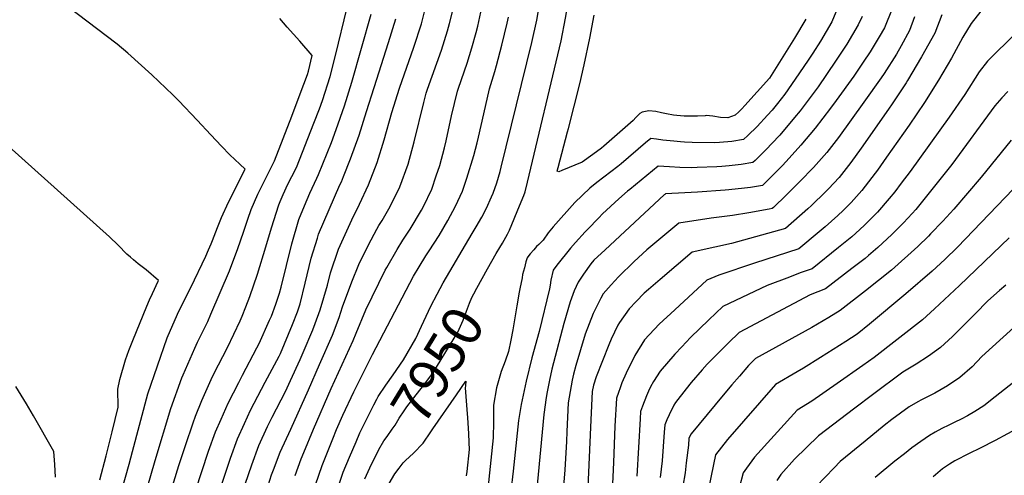
# Model space of a CAD drawing. Units: inches. Extents: x 2599103 to 2604563, y 1512552 to 1518222.
# Drawn here: x 2602486 to 2603188, y 1514665 to 1514991 of the extents above; entities that cross this region are included whole.
import ezdxf
from ezdxf.enums import TextEntityAlignment as Align

# ---------------------------------------------------------------- set-up
doc = ezdxf.new("R2010")
doc.units = ezdxf.units.IN
doc.header["$MEASUREMENT"] = 0
doc.layers.add('tile_2643_29_contour_10ft', color=203, linetype='Continuous')
doc.styles.add('Arial', font='arial.ttf')

msp = doc.modelspace()

# ---------------------------------------------------------------- linework, layer by layer
at = {"layer": 'tile_2643_29_contour_10ft'}
msp.add_line((2602842.45, 1514798.41, 7950), (2602842, 1514796.07, 7950), dxfattribs=at)
for points, elevation in [([(2602558.44, 1514654.5), (2602563.75, 1514673.05), (2602566.14, 1514682.15), (2602577.06, 1514723.32), (2602590.91, 1514763.43), (2602598.21, 1514780.22), (2602603.12, 1514790.46), (2602607.63, 1514799.34), (2602618.35, 1514821.65), (2602620.35, 1514826.14), (2602622.22, 1514830.45), (2602623.13, 1514832.78), (2602626.67, 1514842.23), (2602629.5, 1514849.23), (2602634.69, 1514860.21), (2602646.44, 1514883.89), (2602642.68, 1514887.32), (2602635.43, 1514894.17), (2602629.55, 1514900.28), (2602621.89, 1514908.27), (2602612.27, 1514918.79), (2602599.05, 1514932.65), (2602594.84, 1514936.84), (2602579.81, 1514951.26), (2602562.84, 1514966.65), (2602555.08, 1514973.01), (2602519.81, 1515000)], 7850), ([(2602646.55, 1514658.9), (2602651.18, 1514672.7), (2602656.21, 1514686.38), (2602662.48, 1514699.93), (2602665.66, 1514706.79), (2602675.28, 1514725.05), (2602678.89, 1514732.9), (2602685.75, 1514747.93), (2602687.92, 1514752.87), (2602694.68, 1514769.11), (2602699.06, 1514780.79), (2602699.86, 1514783.34), (2602705.21, 1514800.91), (2602707.43, 1514809.83), (2602712.93, 1514826.72), (2602722.43, 1514847.73), (2602728.04, 1514858.75), (2602734.44, 1514872.62), (2602740.54, 1514888.69), (2602745.56, 1514904.83), (2602751.06, 1514924.3), (2602756.56, 1514941.6), (2602766.72, 1514970.92), (2602772.18, 1514987.62), (2602775.39, 1515000)], 7900), ([(2602661.63, 1514654.15), (2602665.34, 1514665.49), (2602666.59, 1514669.1), (2602671.34, 1514681.61), (2602678.97, 1514698.05), (2602691.54, 1514726.31), (2602699.45, 1514744.29), (2602708.67, 1514765.39), (2602713.4, 1514778), (2602715.87, 1514785.39), (2602722.64, 1514803.27), (2602727.45, 1514815.74), (2602727.5, 1514815.84), (2602734.53, 1514829.69), (2602740.43, 1514840.98), (2602741.92, 1514843.5), (2602744.07, 1514847.25), (2602749.78, 1514857.28), (2602756.76, 1514871.12), (2602762.68, 1514887.5), (2602766.92, 1514903.39), (2602773.8, 1514931.55), (2602775.59, 1514938.01), (2602776.55, 1514940.91), (2602786.48, 1514968.93), (2602790.81, 1514982.59), (2602792.17, 1514987.92), (2602795.27, 1515000)], 7910), ([(2602682.13, 1514665.04), (2602686.45, 1514676.85), (2602688.28, 1514681.51), (2602695.29, 1514698.16), (2602707.85, 1514727.2), (2602723.4, 1514761.48), (2602725.53, 1514766.61), (2602732.52, 1514783.43), (2602746.36, 1514811.73), (2602747.4, 1514813.53), (2602754.83, 1514826.43), (2602758.93, 1514833.09), (2602764.06, 1514840.96), (2602772.22, 1514854.56), (2602773.63, 1514857.24), (2602779.51, 1514869.58), (2602782.79, 1514879.01), (2602785.28, 1514886.4), (2602788.57, 1514899.08), (2602789.86, 1514904.15), (2602793.59, 1514921.84), (2602797.88, 1514939.57), (2602798.59, 1514941.65), (2602804.81, 1514959.6), (2602808.18, 1514970.44), (2602811.3, 1514981.5), (2602812.39, 1514985.95), (2602815.23, 1514999.23)], 7920), ([(2602729.88, 1514698.88), (2602730.14, 1514699.43), (2602738.21, 1514715.52), (2602740.27, 1514719.59), (2602741.22, 1514721.39), (2602746.91, 1514729.51), (2602752.14, 1514737.05), (2602759.44, 1514747.61), (2602768.25, 1514762.82), (2602772.22, 1514771.8), (2602778.94, 1514786.09), (2602783.36, 1514794.44), (2602787.79, 1514802.7), (2602808.45, 1514837.93), (2602811.23, 1514842.54), (2602815.19, 1514849.5), (2602818.52, 1514855.87), (2602822.27, 1514863.96), (2602823.37, 1514866.62), (2602825.95, 1514874.11), (2602828.25, 1514882.15), (2602829.08, 1514885.32), (2602850.88, 1514974.33), (2602854.44, 1514990.18), (2602856.19, 1515000)], 7940), ([(2602819.31, 1514812.55), (2602825.51, 1514823.66), (2602828.08, 1514827.81), (2602830.08, 1514830.99), (2602831.31, 1514833.19), (2602833.54, 1514837.38), (2602834.89, 1514840.34), (2602842.18, 1514857.59), (2602845.33, 1514865.13), (2602846.08, 1514867.69), (2602847.85, 1514874.51), (2602871.75, 1514975.46), (2602875.06, 1514991.77), (2602876.46, 1515000)], 7950), ([(2603173.83, 1515000), (2603164.3, 1514987.89), (2603158.34, 1514978.19), (2603150.15, 1514963.18), (2603140.96, 1514947.37), (2603131.02, 1514931.41), (2603120.13, 1514915.25), (2603103.99, 1514892.36), (2603097.4, 1514883.16), (2603095.76, 1514880.94), (2603086.21, 1514868.71), (2603078.64, 1514860.1), (2603072.93, 1514854.31), (2603069.18, 1514850.78), (2603060.04, 1514842.62), (2603055.87, 1514839.06), (2603041.3, 1514827.02), (2603009.67, 1514816.78), (2602984.35, 1514808.1), (2602975.64, 1514804.44), (2602952.93, 1514783.45), (2602941.85, 1514773.2), (2602931.29, 1514761.92), (2602924.42, 1514750.72), (2602918.25, 1514738.12), (2602915.21, 1514731.22), (2602913.88, 1514727.73), (2602912.66, 1514724.35), (2602911.23, 1514720.39), (2602910.18, 1514700.2), (2602909.2, 1514674.27), (2602908.15, 1514653.88)], 7900), ([(2602590.46, 1514643.48), (2602599.17, 1514672.24), (2602603.83, 1514686.55), (2602609.27, 1514702.64), (2602611.02, 1514707.48), (2602615.52, 1514718.56), (2602622.16, 1514733.51), (2602624.12, 1514737.54), (2602633.82, 1514756.54), (2602642.99, 1514775.54), (2602644.44, 1514778.86), (2602646.95, 1514785.44), (2602649.75, 1514792.93), (2602655.28, 1514808.93), (2602661.23, 1514828.24), (2602665.27, 1514841.91), (2602670.58, 1514858.43), (2602671.52, 1514860.81), (2602673.63, 1514865.75), (2602676.9, 1514873.03), (2602679.81, 1514878.57), (2602682.97, 1514884.96), (2602695.54, 1514916.72), (2602699.53, 1514926.86), (2602701.69, 1514932.96), (2602707.17, 1514949.94), (2602711.14, 1514966.04), (2602719.07, 1514998.23)], 7870), ([(2602597.26, 1514611.9), (2602620.4, 1514682.4), (2602625.25, 1514696.13), (2602629.27, 1514705.36), (2602634.26, 1514716.68), (2602641.92, 1514731.58), (2602644.62, 1514736.8), (2602654.81, 1514756.12), (2602656.41, 1514759.43), (2602663.93, 1514776.01), (2602665.23, 1514778.91), (2602668.34, 1514787.49), (2602670.9, 1514795.18), (2602672.07, 1514799.57), (2602679.71, 1514830.59), (2602684.8, 1514847.79), (2602688.76, 1514857.59), (2602692.48, 1514866.58), (2602697.48, 1514877.5), (2602698.71, 1514879.96), (2602708.02, 1514902.9), (2602711.49, 1514912.15), (2602717.3, 1514929.04), (2602722.6, 1514946.06), (2602736.26, 1514994.52)], 7880), ([(2602696.63, 1514658.39), (2602701.46, 1514672.12), (2602708.91, 1514691.3), (2602711.69, 1514697.89), (2602716.24, 1514708.18), (2602723.97, 1514724.81), (2602737.35, 1514751.46), (2602766.54, 1514807.33), (2602770.63, 1514814.14), (2602775.38, 1514821.95), (2602777.75, 1514825.58), (2602784.74, 1514836.45), (2602791.03, 1514847.14), (2602796.38, 1514857.36), (2602801.55, 1514868.09), (2602804.67, 1514877.42), (2602809.45, 1514893.51), (2602811.85, 1514902.53), (2602812.9, 1514906.71), (2602816.6, 1514923.44), (2602820.76, 1514941.16), (2602824.46, 1514953.57), (2602825.74, 1514957.78), (2602829.52, 1514972.36), (2602833.34, 1514988.16), (2602834.2, 1514992.27)], 7930), ([(2603086.45, 1514992.88), (2603083.63, 1514986.91), (2603075.52, 1514973.21), (2603067.61, 1514960.87), (2603055.1, 1514942.64), (2603052.96, 1514939.76), (2603042.41, 1514925.56), (2603038.4, 1514920.76), (2603027.72, 1514908.18), (2603022.17, 1514902.14), (2603018.33, 1514898), (2603010.18, 1514890), (2603008.65, 1514888.51), (2603000.25, 1514887.15), (2602991.66, 1514886.28), (2602986.38, 1514885.83), (2602982.98, 1514885.59), (2602968.74, 1514885.02), (2602964.58, 1514884.86), (2602956.57, 1514885.05), (2602949.12, 1514885.49), (2602940.99, 1514885.99), (2602920.76, 1514869.41), (2602919.19, 1514868.08), (2602913.07, 1514862.72), (2602901.39, 1514851.87), (2602898.7, 1514849.16), (2602890.53, 1514840.76), (2602888.9, 1514839.07), (2602882.19, 1514831.56), (2602878.54, 1514827.3), (2602868.65, 1514815.3), (2602866.13, 1514811.72), (2602864.41, 1514804.53), (2602863.92, 1514800.99), (2602863.49, 1514798.28), (2602856.19, 1514767.95), (2602850.94, 1514749.13), (2602846.89, 1514732.43), (2602846.17, 1514729.09), (2602843.34, 1514715.69), (2602841.45, 1514704.25), (2602837.59, 1514668.19), (2602836.07, 1514653.86)], 7940), ([(2603067.7, 1514996), (2603064.94, 1514988.96), (2603056.83, 1514975.27), (2603051.33, 1514966.76), (2603048.02, 1514961.64), (2603038.76, 1514948.07), (2603031.28, 1514937.29), (2603026.15, 1514930.65), (2603022.24, 1514925.97), (2603019.13, 1514922.37), (2603011.64, 1514914.3), (2603005.06, 1514907.98), (2603001.9, 1514904.98), (2602993.54, 1514903.53), (2602984.89, 1514902.79), (2602981.23, 1514902.66), (2602965.22, 1514902.97), (2602959.93, 1514903.19), (2602957.02, 1514903.41), (2602952.1, 1514903.84), (2602944.34, 1514904.63), (2602939.91, 1514905.37), (2602935.72, 1514905.81), (2602931.96, 1514902.75), (2602914.6, 1514887.57), (2602912.27, 1514885.67), (2602907.33, 1514881.83), (2602897.28, 1514874.23), (2602892.42, 1514870.32), (2602881.72, 1514860.14), (2602866.07, 1514842.76), (2602862.65, 1514838.34), (2602858.9, 1514833.14), (2602855.81, 1514830), (2602854.32, 1514828.5), (2602852.4, 1514826.32), (2602849.74, 1514823.29), (2602848.07, 1514821.1), (2602847.72, 1514820.48), (2602846.75, 1514817.56), (2602845.59, 1514813.4), (2602844.39, 1514808.51), (2602843.93, 1514806.16), (2602842.45, 1514798.41)], 7950), ([(2603107.94, 1514998.29), (2603102.38, 1514984.86), (2603098.69, 1514978.44), (2603092.16, 1514967.62), (2603087.28, 1514960.31), (2603080.51, 1514950.22), (2603068.02, 1514932.85), (2603064.01, 1514927.45), (2603053.04, 1514913.06), (2603042.91, 1514901), (2603034.5, 1514891.63), (2603029.72, 1514886.54), (2603025.03, 1514881.65), (2603015.4, 1514872.05), (2603007, 1514870.69), (2603002.53, 1514870.14), (2602991.49, 1514868.96), (2602988.84, 1514868.74), (2602969.1, 1514867.36), (2602960, 1514866.98), (2602946.27, 1514866.17), (2602945.84, 1514865.83), (2602945.34, 1514865.39), (2602903.18, 1514826.33), (2602895.24, 1514818.73), (2602893, 1514816.33), (2602887.67, 1514808.94), (2602884.08, 1514803.17), (2602881.23, 1514796.82), (2602878.39, 1514789.13), (2602873.85, 1514773.59), (2602866.31, 1514745.47), (2602865.3, 1514741.09), (2602863.62, 1514733.14), (2602861.88, 1514724.69), (2602861.2, 1514720.66), (2602859.42, 1514708.73), (2602854.33, 1514653.06)], 7930), ([(2603046.4, 1514991), (2603038.3, 1514977.3), (2603020.34, 1514948.82), (2603002.82, 1514929.26), (2603000.76, 1514926.97), (2602998.67, 1514924.89), (2602995.88, 1514922.5), (2602990.76, 1514920.41), (2602985.4, 1514920.66), (2602979.95, 1514921.79), (2602975.29, 1514922.07), (2602974.6, 1514921.95), (2602969.13, 1514921.73), (2602963.63, 1514921.65), (2602959.6, 1514921.76), (2602954.42, 1514922.09), (2602951.98, 1514922.33), (2602947, 1514923.31), (2602943.3, 1514924.17), (2602939.36, 1514925.03), (2602934.44, 1514925.54), (2602929.69, 1514924.53), (2602928.08, 1514923.55), (2602925.16, 1514920.62), (2602923.16, 1514918.67), (2602902.33, 1514900.22), (2602900.52, 1514898.71), (2602894.48, 1514894.32), (2602886.77, 1514888.83), (2602872.38, 1514882.93), (2602870.12, 1514882.04), (2602869.11, 1514882.49), (2602869.6, 1514884.98), (2602876.39, 1514910.38), (2602877.06, 1514912.87), (2602885.2, 1514944.88), (2602888.37, 1514958.28), (2602892.25, 1514977.4), (2602895.51, 1514993.93)], 7960), ([(2603123.99, 1514992.7), (2603120.3, 1514982.89), (2603114.39, 1514972.01), (2603110.94, 1514966), (2603102.12, 1514952.12), (2603100.13, 1514949.14), (2603087.81, 1514931.77), (2603069.69, 1514906.56), (2603064.7, 1514899.96), (2603061.44, 1514895.68), (2603051.93, 1514885.06), (2603042.15, 1514874.97), (2603032.23, 1514865.2), (2603023.24, 1514856.55), (2603022.32, 1514855.72), (2603020.14, 1514855.17), (2603005.72, 1514852.74), (2602994.13, 1514850.81), (2602978.83, 1514848.75), (2602955.73, 1514845.36), (2602932.9, 1514826.33), (2602923.99, 1514817.87), (2602912.71, 1514806.95), (2602907.4, 1514801.27), (2602901.93, 1514794.68), (2602900.16, 1514791.72), (2602894.77, 1514780.86), (2602889, 1514766.07), (2602882.34, 1514743.67), (2602880.57, 1514737.48), (2602879.66, 1514733.04), (2602878.22, 1514724.96), (2602876.93, 1514716.96), (2602875.81, 1514696.57), (2602875.55, 1514689.38), (2602874.58, 1514669.2), (2602873.09, 1514651.51)], 7920), ([(2603143.4, 1514993.94), (2603138.28, 1514980.92), (2603128.98, 1514964.02), (2603118.96, 1514947.21), (2603117.85, 1514945.46), (2603108.05, 1514930.49), (2603105.44, 1514926.67), (2603085.78, 1514898.8), (2603078.43, 1514888.48), (2603075.22, 1514884.34), (2603070.03, 1514877.91), (2603062.5, 1514869.89), (2603060.33, 1514867.67), (2603050.37, 1514857.97), (2603047.72, 1514855.45), (2603031.81, 1514841.37), (2602993.31, 1514830.64), (2602981.48, 1514828.13), (2602965.35, 1514824.52), (2602942.4, 1514805.14), (2602934.08, 1514797.87), (2602931.05, 1514795.19), (2602925.24, 1514789.34), (2602920.26, 1514784.18), (2602913.37, 1514774.32), (2602912.3, 1514772.51), (2602907.54, 1514762.48), (2602905.84, 1514758.36), (2602896.72, 1514735.53), (2602894.82, 1514729.49), (2602894.05, 1514725.01), (2602893.08, 1514704.69), (2602888.69, 1514608.44)], 7910), ([(2602573.94, 1514647.01), (2602582.37, 1514675.83), (2602593.44, 1514712.8), (2602601.21, 1514734.76), (2602602.18, 1514737.04), (2602610.54, 1514756.02), (2602612.51, 1514760.35), (2602619.73, 1514775.01), (2602622.01, 1514780.31), (2602635.27, 1514811.19), (2602641.31, 1514827.14), (2602645.32, 1514838.93), (2602648.38, 1514848.21), (2602650.81, 1514855.1), (2602655.55, 1514865.95), (2602661.12, 1514877.41), (2602664.31, 1514883.49), (2602667.47, 1514889.88), (2602673.59, 1514905.82), (2602679.69, 1514921.76), (2602685.77, 1514937.71), (2602690.85, 1514951.38), (2602691.65, 1514953.84), (2602694.17, 1514965), (2602685.35, 1514975.24), (2602676.46, 1514985.3), (2602671.31, 1514991.38)], 7860), ([(2602610.88, 1514601.31), (2602636.04, 1514677.47), (2602640.95, 1514691.18), (2602645.94, 1514702.16), (2602650.27, 1514711.63), (2602660.84, 1514731.69), (2602670.61, 1514750.22), (2602671.59, 1514752.13), (2602680.34, 1514772.91), (2602683.74, 1514781.93), (2602684.97, 1514785.55), (2602685.63, 1514787.75), (2602689.36, 1514802.36), (2602693.59, 1514820.19), (2602697.97, 1514834.6), (2602698.81, 1514837.29), (2602714.03, 1514872.52), (2602715.06, 1514874.76), (2602716.63, 1514878.61), (2602721.62, 1514891.25), (2602727.67, 1514908.08), (2602733.12, 1514925.07), (2602738.49, 1514942.07), (2602748.62, 1514974.4), (2602753.87, 1514991.14)], 7890), ([(2603196.3, 1514981.2), (2603176, 1514960.95), (2603169.94, 1514953.35), (2603159.74, 1514937.17), (2603148.69, 1514920.99), (2603120.67, 1514882.11), (2603114.38, 1514873.72), (2603109.79, 1514867.63), (2603105.86, 1514862.83), (2603097.59, 1514853.2), (2603096.07, 1514851.68), (2603087.97, 1514843.56), (2603081.97, 1514838.05), (2603079.13, 1514835.55), (2603069.77, 1514827.92), (2603050.79, 1514812.68), (2603042.3, 1514809.72), (2603034.61, 1514806.78), (2603018.79, 1514800.66), (2602987.22, 1514785.83), (2602977.14, 1514776.16), (2602964.19, 1514763.5), (2602957.81, 1514756.87), (2602953.04, 1514751.76), (2602942.41, 1514739.48), (2602937.69, 1514732.19), (2602935.51, 1514728.34), (2602934.09, 1514725.37), (2602932.68, 1514721.87), (2602929.86, 1514714.68), (2602928.48, 1514710.85), (2602928.19, 1514705.46), (2602925.83, 1514664.54)], 7890), ([(2603190.53, 1514939.28), (2603186.12, 1514934.68), (2603181.28, 1514929.06), (2603150.4, 1514887.16), (2603133.46, 1514865.69), (2603124.76, 1514855.13), (2603122.22, 1514852.09), (2603115.93, 1514845.46), (2603107.7, 1514837.25), (2603097.62, 1514827.78), (2603091.01, 1514822.12), (2603088.6, 1514820.06), (2603079.28, 1514812.83), (2603060.28, 1514798.33), (2603049.47, 1514794.02), (2602998.8, 1514767.21), (2602991.28, 1514759.83), (2602987.38, 1514755.9), (2602976.03, 1514744.47), (2602972.37, 1514740.57), (2602964.65, 1514731.44), (2602961, 1514726.9), (2602953.39, 1514717.3), (2602952.28, 1514715.32), (2602948.87, 1514708.4), (2602947.17, 1514704.8), (2602945.73, 1514701.32), (2602945.39, 1514696.08), (2602943.87, 1514675.41), (2602942.4, 1514663.58)], 7880), ([(2602542.86, 1514661.92), (2602547.24, 1514679.05), (2602551.51, 1514696.13), (2602555.84, 1514713.84), (2602555.76, 1514726.65), (2602557.03, 1514733.69), (2602561.12, 1514747.68), (2602563.53, 1514754.28), (2602566.26, 1514761.41), (2602576.27, 1514786.09), (2602578.25, 1514790.58), (2602580.27, 1514795.04), (2602584.49, 1514803.94), (2602584.63, 1514804.23), (2602575.74, 1514812.02), (2602570.23, 1514816.18), (2602566.9, 1514819.04), (2602564.63, 1514821.01), (2602562.11, 1514823.22), (2602555.88, 1514829.57), (2602549.69, 1514835.47), (2602459.21, 1514916.78)], 7840), ([(2603192.76, 1514904.49), (2603171.47, 1514878.16), (2603151.9, 1514855.31), (2603144.04, 1514846.73), (2603135.31, 1514837.58), (2603133.81, 1514836.07), (2603126.19, 1514828.69), (2603107.41, 1514811.76), (2603098.27, 1514804.25), (2603088.98, 1514796.96), (2603070.95, 1514782.86), (2603062.83, 1514777.98), (2603050.67, 1514770.83), (2603010.38, 1514748.59), (2603005.4, 1514743.5), (2602998.94, 1514735.96), (2602993.65, 1514729.8), (2602987.42, 1514722.35), (2602964.54, 1514694.81), (2602962.98, 1514691.79), (2602962.57, 1514686.69), (2602961.13, 1514674.12), (2602960.19, 1514667.03), (2602958.64, 1514657.44)], 7870), ([(2603205.37, 1514881.2), (2603154.43, 1514828.1), (2603145.55, 1514819.38), (2603136.45, 1514811.05), (2603117.8, 1514794.77), (2603091.67, 1514773.11), (2603083, 1514766.07), (2603074.9, 1514760.74), (2603056.93, 1514749.22), (2603044.68, 1514741.64), (2603040.17, 1514739.04), (2603024.83, 1514730.15), (2602990.61, 1514690.67), (2602982.03, 1514679.75), (2602972.35, 1514633.68)], 7860), ([(2603191.37, 1514834.84), (2603155.97, 1514800.71), (2603138.22, 1514784.15), (2603129.53, 1514776.32), (2603095.05, 1514749.29), (2603086.98, 1514743.57), (2603068.76, 1514730.84), (2603050.56, 1514718.18), (2603040.17, 1514711.77), (2603009.76, 1514678.13), (2603004.02, 1514670.37), (2603001.66, 1514666.91), (2602993.89, 1514637.06)], 7850), ([(2602740.14, 1514680.16), (2602741.89, 1514683.62), (2602745.28, 1514689.87), (2602747.7, 1514692.92), (2602751.4, 1514698.06), (2602753.39, 1514700.91), (2602756.42, 1514705.92), (2602759.93, 1514711.34), (2602761.85, 1514714.04), (2602766.78, 1514720.51), (2602773.67, 1514729.27), (2602780.26, 1514738.18), (2602798.08, 1514767.35), (2602801.94, 1514776.03), (2602804.31, 1514782.5), (2602806.51, 1514788.19), (2602808.2, 1514792.17), (2602809.48, 1514794.71), (2602811.69, 1514798.92), (2602819.31, 1514812.55)], 7950), ([(2602842, 1514796.07), (2602840.13, 1514786.24), (2602837.41, 1514769.11), (2602836.05, 1514761.73), (2602834.23, 1514753.69), (2602831.96, 1514746.82), (2602829.14, 1514739.36), (2602825.64, 1514727.71), (2602823.51, 1514715.23), (2602823.58, 1514703.44), (2602823.47, 1514691.83), (2602821.79, 1514675.9), (2602819.06, 1514650.9)], 7950), ([(2603189.05, 1514801.1), (2603184.45, 1514797.14), (2603176.23, 1514789.76), (2603175.76, 1514789.32), (2603167.72, 1514781.01), (2603151.02, 1514764.28), (2603142.37, 1514756.38), (2603133.83, 1514750.26), (2603125.03, 1514744.54), (2603115.53, 1514738.88), (2603093.91, 1514722.74), (2603081.23, 1514713.16), (2603055.51, 1514693.4), (2603038.32, 1514676.83), (2603028.62, 1514665.79), (2603025.69, 1514661.37)], 7840), ([(2603194.75, 1514770.71), (2603172.01, 1514750.09), (2603164.89, 1514742.75), (2603156.1, 1514735.07), (2603147.4, 1514729.18), (2603138.28, 1514723.96), (2603131.6, 1514720.55), (2603128.98, 1514719.18), (2603126.27, 1514717.66), (2603120.15, 1514714.12), (2603107.79, 1514705.02), (2603102.31, 1514700.85), (2603088.67, 1514689.68), (2603070.85, 1514675.02), (2603066.55, 1514670.61), (2603053.79, 1514657.3)], 7830), ([(2602797.13, 1514722.64), (2602803.81, 1514732.3), (2602803.57, 1514729.07), (2602803.32, 1514727.59), (2602804.57, 1514712.29), (2602805.08, 1514706.29), (2602805.72, 1514695.04), (2602806.02, 1514688.56), (2602806.2, 1514683.71), (2602804.53, 1514667.79), (2602804.2, 1514664.81)], 7960), ([(2602511.15, 1514663.78), (2602510.65, 1514672.86), (2602510.07, 1514682.18), (2602495.53, 1514707.67), (2602490.52, 1514716.27), (2602482.92, 1514728.54)], 7830), ([(2603194.75, 1514731.81), (2603181.39, 1514721.13), (2603173.34, 1514714.88), (2603166.79, 1514710.77), (2603161.77, 1514707.74), (2603157.2, 1514705.24), (2603152.7, 1514703.03), (2603148.42, 1514700.94), (2603143.41, 1514698.62), (2603138.56, 1514695.93), (2603134.51, 1514693.66), (2603128.4, 1514689.35), (2603122.01, 1514684.76), (2603116.67, 1514680.56), (2603109.93, 1514675.25), (2603095.78, 1514663.69)], 7820), ([(2602756.24, 1514670.32), (2602759.06, 1514674.12), (2602760.76, 1514675.69), (2602766.54, 1514680.97), (2602773.43, 1514688.19), (2602778.9, 1514696.19), (2602780.37, 1514698.37), (2602797.13, 1514722.64)], 7960), ([(2602725.54, 1514689.08), (2602728.27, 1514695.55), (2602729.88, 1514698.88)], 7940), ([(2603198.89, 1514699.57), (2603181.49, 1514690.1), (2603170.72, 1514684.58), (2603162.87, 1514680.79), (2603152.68, 1514675.6), (2603148.87, 1514673.19), (2603143.76, 1514669.74), (2603137.11, 1514664.1)], 7810), ([(2602711.73, 1514653.63), (2602715.67, 1514665.26), (2602716.42, 1514667.41), (2602720.91, 1514678.11), (2602725.54, 1514689.08)], 7940), ([(2602731.82, 1514662.56), (2602736.58, 1514673.18), (2602740.14, 1514680.16)], 7950), ([(2602749.21, 1514659.32), (2602753.21, 1514666.23), (2602756.24, 1514670.32)], 7960)]:
    msp.add_lwpolyline(points, dxfattribs=dict(at, elevation=elevation))

# ---------------------------------------------------------------- texts
at = {"color": 18, "style": 'Arial'}
msp.add_text('7950', height=28.8, rotation=58.5707, dxfattribs=at).set_placement((2602783.75, 1514743.9), align=Align.MIDDLE_CENTER)

doc.saveas('drawing.dxf')
